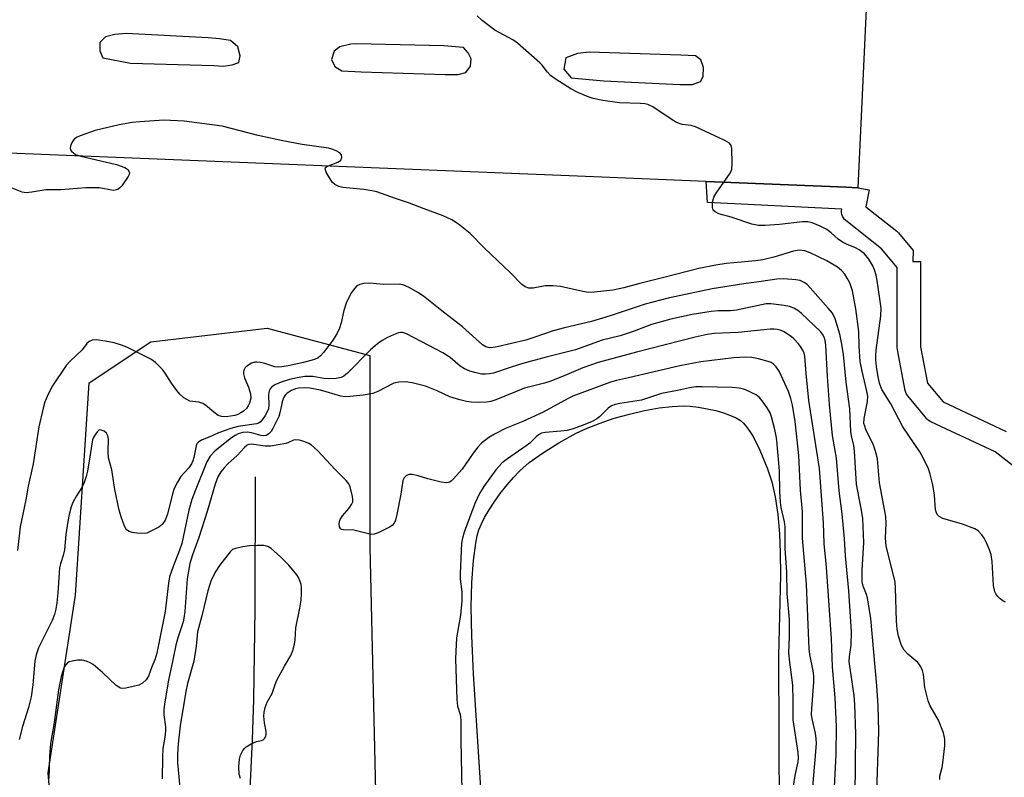
# Model space of a CAD drawing. Units: inches. Extents: x 1303764 to 1309764, y 537448 to 541448.
# Drawn here: x 1307232 to 1307485, y 538739 to 538934 of the extents above; entities that cross this region are included whole.
import ezdxf

# ---------------------------------------------------------------- set-up
doc = ezdxf.new("R2010")
doc.units = ezdxf.units.IN
doc.header["$MEASUREMENT"] = 0
for name, color, linetype in [('HYDRO-Single Line Stream', 4, 'Continuous'), ('HYDRO-Water Body', 4, 'Continuous'), ('NTRL-Trees', 3, 'Continuous'), ('TRANS-Non Street Sidewalk', 7, 'Continuous'), ('TRANS-Parking Lot', 4, 'Continuous'), ('Undefined', 1, 'Continuous')]:
    doc.layers.add(name, color=color, linetype=linetype)

msp = doc.modelspace()

# ---------------------------------------------------------------- linework, layer by layer
at = {"layer": 'HYDRO-Single Line Stream'}
msp.add_lwpolyline([(1307292.21, 538816.13), (1307292.13, 538782.08), (1307291.78, 538758.59), (1307291.48, 538748.34), (1307291.08, 538739.2), (1307290.58, 538730.99)], dxfattribs=at)
at = {"layer": 'HYDRO-Water Body'}
msp.add_lwpolyline([(1307350.81, 538730.46), (1307348.56, 538765.3), (1307348.11, 538775.1), (1307347.97, 538782.62), (1307348.11, 538788.86), (1307348.51, 538794.52), (1307349.13, 538799.05), (1307349.51, 538800.91), (1307349.95, 538802.46), (1307350.56, 538804), (1307351.39, 538805.66), (1307352.54, 538807.63), (1307353.86, 538809.64), (1307355.45, 538811.84), (1307357.18, 538814.03), (1307358.86, 538816), (1307360.47, 538817.71), (1307362.92, 538819.83), (1307366.32, 538822.25), (1307370.55, 538824.9), (1307374.99, 538827.38), (1307377.81, 538828.71), (1307381.16, 538830.02), (1307384.83, 538831.24), (1307388.78, 538832.34), (1307392.64, 538833.24), (1307396.39, 538833.92), (1307399.77, 538834.32), (1307402.6, 538834.44), (1307404.44, 538834.36), (1307406.55, 538834.11), (1307408.81, 538833.72), (1307410.98, 538833.22), (1307412.97, 538832.65), (1307414.8, 538832), (1307416.22, 538831.35), (1307417.37, 538830.65), (1307418.13, 538830), (1307418.94, 538829.07), (1307419.79, 538827.86), (1307420.6, 538826.5), (1307422.32, 538823.03), (1307424.34, 538818.16), (1307425.46, 538814.82), (1307426.35, 538810.94), (1307427.01, 538806.46), (1307427.44, 538801.4), (1307427.63, 538796.5), (1307427.67, 538790.89), (1307427.21, 538769.86), (1307427.31, 538728.97)], dxfattribs=at)
at = {"layer": 'NTRL-Trees'}
msp.add_lwpolyline([(1307281.19, 538289.73), (1307291.78, 538332.08), (1307257.94, 538400.82), (1307260.84, 538472.23), (1307238.84, 538739.76), (1307245.89, 538785.65), (1307249.42, 538840.36), (1307265.31, 538850.95), (1307295.31, 538854.48), (1307321.78, 538847.42), (1307321.78, 538798), (1307323.55, 538723.88), (1307327.08, 538635.64), (1307357.08, 538579.16), (1307370.28, 538566.98), (1307394.25, 538569.12), (1307439.86, 538597.41), (1307460.33, 538579.63), (1307469.44, 538552.29), (1307469.44, 538506.74), (1307469.44, 538461.19), (1307485.84, 538384.65), (1307504.06, 538260.75)], dxfattribs=at)
at = {"layer": 'TRANS-Non Street Sidewalk'}
msp.add_lwpolyline([(1307498.43, 538810.51), (1307483.02, 538822.55), (1307466.47, 538830.33), (1307466.04, 538830.57), (1307465.67, 538830.88), (1307465.44, 538831.12), (1307460.48, 538837.07), (1307460.2, 538837.47), (1307459.99, 538837.91), (1307459.85, 538838.38), (1307459.84, 538838.43), (1307457.85, 538848.86), (1307457.8, 538849.4), (1307457.8, 538864.76), (1307457.8, 538870.12), (1307453.74, 538874.99), (1307444.56, 538882.23), (1307444.2, 538882.56), (1307443.9, 538882.95), (1307443.67, 538883.38), (1307443.51, 538883.85), (1307443.43, 538884.33), (1307443.43, 538884.82), (1307443.48, 538885.18), (1307408.87, 538886.87), (1307408.51, 538892.36), (1307444.62, 538890.86), (1307447.65, 538890.73), (1307450.59, 538890.14), (1307449.72, 538885.8), (1307457.7, 538879.51), (1307457.77, 538879.45), (1307458.14, 538879.08), (1307461.91, 538874.56), (1307461.78, 538871.66), (1307463.75, 538871.72), (1307463.8, 538871.33), (1307463.8, 538871.21), (1307463.8, 538864.76), (1307463.8, 538849.69), (1307465.58, 538840.32), (1307469.62, 538835.48), (1307485.88, 538827.83)], dxfattribs=at)
at = {"layer": 'TRANS-Parking Lot'}
msp.add_polyline3d([(1307454.02, 539027.14, 0), (1307447.65, 538890.73, 0), (1307444.62, 538890.86, 0), (1307408.51, 538892.36, 0), (1307379.58, 538893.56, 0), (1307209.51, 538900.39, 0), (1307211.37, 538959.56, 0)], dxfattribs=at)
for points in [[(1307281.59, 538922.24, 0), (1307283.95, 538922.09, 0), (1307286.33, 538922.42, 0), (1307288.03, 538923.07, 0), (1307288.36, 538924.73, 0), (1307287.74, 538927.03, 0), (1307285.92, 538928.68, 0), (1307283.02, 538929.13, 0), (1307280.15, 538929.4, 0), (1307259, 538930.52, 0), (1307256.08, 538930.23, 0), (1307253.64, 538929.68, 0), (1307252.19, 538928.2, 0), (1307252.22, 538926.01, 0), (1307252.96, 538924.2, 0), (1307260.11, 538922.88, 0)], [(1307311.93, 538923.83, 0), (1307312.76, 538921.98, 0), (1307314.62, 538920.84, 0), (1307319.56, 538920.64, 0), (1307341.24, 538919.92, 0), (1307344.62, 538919.95, 0), (1307346.57, 538920.49, 0), (1307347.73, 538922.12, 0), (1307347.9, 538923.94, 0), (1307347.12, 538925.55, 0), (1307345.92, 538926.86, 0), (1307340.85, 538927.31, 0), (1307318.41, 538927.83, 0), (1307316.93, 538927.74, 0), (1307314.09, 538927.09, 0), (1307312.57, 538925.96, 0)], [(1307371.84, 538921.3, 0), (1307373.74, 538919.05, 0), (1307382.13, 538918.32, 0), (1307401.71, 538917.37, 0), (1307404.96, 538917.35, 0), (1307407.1, 538918.1, 0), (1307407.76, 538919.45, 0), (1307407.85, 538921.73, 0), (1307407.16, 538923.69, 0), (1307405.8, 538924.72, 0), (1307401.95, 538924.94, 0), (1307378.33, 538925.7, 0), (1307375.32, 538925.38, 0), (1307372.37, 538924.19, 0)]]:
    msp.add_polyline3d(points, close=True, dxfattribs=at)
at = {"layer": 'Undefined'}
for points, elevation in [([(1307468.75, 538738.02), (1307468.78, 538739), (1307469.33, 538741.16), (1307469.54, 538742.33), (1307470.08, 538746.78), (1307470.06, 538748.47), (1307469.74, 538750.11), (1307468.45, 538753.33), (1307466.32, 538757.08), (1307465.74, 538758.39), (1307464.89, 538761.75), (1307464.57, 538765.11), (1307464.28, 538766.15), (1307463.87, 538767.16), (1307463.46, 538767.85), (1307463.1, 538768.25), (1307460.52, 538770.4), (1307459.56, 538771.41), (1307458.9, 538772.63), (1307458.11, 538775.07), (1307457.81, 538776.83), (1307457.6, 538778.87), (1307457.34, 538787.47), (1307457.23, 538788.94), (1307454.9, 538798.31), (1307454.75, 538800.35), (1307454.91, 538804.19), (1307454.85, 538805.94), (1307453.24, 538814.55), (1307452.66, 538820.78), (1307452.2, 538822.72), (1307451.69, 538824.34), (1307449.73, 538828.37), (1307449.41, 538829.17), (1307449.21, 538829.93), (1307449.22, 538831.21), (1307450.08, 538835.55), (1307450.17, 538836.95), (1307449.9, 538838.6), (1307448.71, 538843.44), (1307448.26, 538845.9), (1307447.93, 538849.87), (1307447.86, 538853.61), (1307447.15, 538859.47), (1307446.24, 538864.1), (1307445.56, 538866.15), (1307444.9, 538867.43), (1307444.26, 538868.4), (1307443.39, 538869.38), (1307442.4, 538870.22), (1307439.64, 538871.9), (1307435.32, 538873.95), (1307433.93, 538874.44), (1307432.5, 538874.58), (1307431.08, 538874.35), (1307425.93, 538872.77), (1307423.17, 538872.08), (1307421.23, 538871.82), (1307415.67, 538871.38), (1307413.64, 538871.15), (1307411.03, 538870.76), (1307406.65, 538869.89), (1307397.61, 538867.53), (1307391.4, 538866.01), (1307387.31, 538864.89), (1307384.46, 538864.32), (1307379.66, 538863.77), (1307378.2, 538863.71), (1307376.75, 538863.92), (1307370.98, 538865.22), (1307369, 538865.42), (1307367.05, 538865.38), (1307363.89, 538864.77), (1307362.83, 538864.81), (1307361.89, 538865.13), (1307361.03, 538865.75), (1307358.05, 538868.77), (1307351.36, 538875.11), (1307347.69, 538878.91), (1307344.66, 538881.34), (1307342.97, 538882.45), (1307340.75, 538883.45), (1307335.8, 538885.25), (1307332.03, 538886.72), (1307328.44, 538887.9), (1307323.63, 538889.64), (1307322.3, 538889.95), (1307320.23, 538890.24), (1307317.54, 538890.56), (1307314.88, 538890.76), (1307313.78, 538891.06), (1307312.79, 538891.55), (1307312.18, 538892.11), (1307311.37, 538893.27), (1307310.53, 538894.73), (1307310.25, 538895.61), (1307310.38, 538895.94), (1307310.72, 538896.2), (1307313.53, 538897.31), (1307313.95, 538897.54), (1307314.29, 538897.87), (1307314.58, 538898.55), (1307314.54, 538899.22), (1307314.07, 538899.74), (1307313.11, 538900.28), (1307312.02, 538900.71), (1307311.15, 538900.91), (1307304.39, 538901.9), (1307299.39, 538902.81), (1307293.02, 538904.22), (1307283.73, 538906.57), (1307273.91, 538907.93), (1307268.67, 538908.12), (1307262.5, 538907.76), (1307260.5, 538907.53), (1307257.19, 538906.91), (1307250.99, 538905.48), (1307247.15, 538904.12), (1307246.37, 538903.77), (1307245.68, 538903.31), (1307245.33, 538902.9), (1307244.92, 538902.19), (1307244.64, 538901.43), (1307244.57, 538900.94), (1307244.67, 538900.5), (1307244.92, 538900.12), (1307245.47, 538899.61), (1307245.91, 538899.33), (1307247.27, 538898.87), (1307256.46, 538896.69), (1307258.6, 538895.94), (1307259.08, 538895.67), (1307259.44, 538895.35), (1307259.71, 538894.98), (1307259.83, 538894.58), (1307259.76, 538894.11), (1307259.54, 538893.63), (1307257.87, 538891.19), (1307257.29, 538890.57), (1307256.86, 538890.28), (1307256.18, 538890.06), (1307255.7, 538890.02), (1307252.03, 538890.66), (1307248.59, 538890.72), (1307242.11, 538890.15), (1307238.3, 538890.21), (1307234.66, 538889.56), (1307233.24, 538889.42), (1307232.21, 538889.58), (1307229.55, 538890.58)], 458), ([(1307452.53, 538734.91), (1307453.02, 538750.41), (1307452.88, 538757.04), (1307452.5, 538762.24), (1307450.94, 538779.63), (1307450.16, 538784.9), (1307449.9, 538785.74), (1307449.01, 538787.92), (1307448.74, 538789.03), (1307448.77, 538792.02), (1307449.21, 538799.21), (1307448.94, 538805.42), (1307448.7, 538806.98), (1307447.3, 538814.22), (1307446.75, 538822.74), (1307446.56, 538824.18), (1307445.96, 538826.73), (1307445.79, 538827.79), (1307445.55, 538833.64), (1307444.66, 538840.57), (1307443.93, 538847.73), (1307443.54, 538850.36), (1307442.99, 538852.95), (1307441.8, 538856.9), (1307441.06, 538858.32), (1307439.99, 538859.66), (1307435.36, 538864.91), (1307434.53, 538865.74), (1307433.82, 538866.25), (1307432.76, 538866.75), (1307431.65, 538867), (1307428.48, 538867.23), (1307426.76, 538867.17), (1307422.68, 538866.5), (1307418.26, 538865.93), (1307410.1, 538864.68), (1307398.75, 538862.22), (1307392.82, 538860.7), (1307383.81, 538857.71), (1307378.98, 538856.23), (1307371.98, 538854.59), (1307369.11, 538853.84), (1307364.13, 538852.05), (1307362.01, 538851.38), (1307354.64, 538849.67), (1307353.58, 538849.48), (1307352.65, 538849.44), (1307351.73, 538849.67), (1307350.88, 538850.19), (1307345.67, 538854.87), (1307340.35, 538858.94), (1307335.62, 538862.73), (1307334.18, 538863.71), (1307331.91, 538864.96), (1307330.61, 538865.57), (1307329.48, 538865.83), (1307325.34, 538865.77), (1307321.68, 538866.11), (1307320.28, 538866.02), (1307319.2, 538865.76), (1307318.48, 538865.41), (1307317.91, 538864.84), (1307317.12, 538863.67), (1307316.11, 538861.92), (1307315.67, 538860.91), (1307315.12, 538859.09), (1307314.38, 538855.85), (1307313.95, 538854.48), (1307313.4, 538853.17), (1307312.32, 538851.49), (1307309.88, 538848.25), (1307309.13, 538847.36), (1307308.5, 538846.82), (1307307.55, 538846.43), (1307304.69, 538845.67), (1307300.78, 538844.77), (1307299.08, 538844.5), (1307298.23, 538844.44), (1307297.31, 538844.52), (1307294.7, 538845.35), (1307293.54, 538845.61), (1307292.68, 538845.72), (1307292.12, 538845.69), (1307291.34, 538845.43), (1307290.6, 538845.02), (1307289.93, 538844.53), (1307289.58, 538844.13), (1307289.35, 538843.69), (1307289.23, 538843.21), (1307289.23, 538842.71), (1307289.49, 538841.7), (1307290.55, 538839.26), (1307291, 538837.56), (1307291.12, 538836.43), (1307290.82, 538835.15), (1307290.48, 538834.43), (1307290.01, 538833.8), (1307289.26, 538833.08), (1307288.56, 538832.61), (1307287.78, 538832.25), (1307286.97, 538831.99), (1307284.8, 538831.64), (1307283.52, 538831.7), (1307282.74, 538831.98), (1307281.58, 538832.8), (1307279.43, 538834.65), (1307278.73, 538835.08), (1307277.69, 538835.36), (1307275.37, 538835.68), (1307274.61, 538836.05), (1307273.89, 538836.54), (1307272.79, 538837.49), (1307272.04, 538838.4), (1307270.67, 538840.33), (1307269.01, 538842.91), (1307268.33, 538843.8), (1307266.55, 538845.64), (1307265.36, 538846.46), (1307259.13, 538849.55), (1307257.82, 538850.1), (1307255.92, 538850.73), (1307253.59, 538851.17), (1307251.23, 538851.45), (1307250.23, 538851.39), (1307249.42, 538851.04), (1307248.87, 538850.5), (1307247.63, 538848.92), (1307244.52, 538845.98), (1307243.55, 538844.86), (1307239.98, 538839.65), (1307238.95, 538837.61), (1307238.03, 538835.52), (1307237.54, 538833.86), (1307236.48, 538829.04), (1307235, 538819.47), (1307233.72, 538813.71), (1307233.14, 538810.18), (1307231.64, 538803.26), (1307230.95, 538797.12)], 456), ([(1307446.84, 538726.22), (1307447.1, 538749.84), (1307446.87, 538757.39), (1307446.68, 538759.72), (1307445.43, 538768.49), (1307445.46, 538769.78), (1307445.95, 538772.67), (1307446, 538776.18), (1307445.31, 538786.73), (1307444.45, 538795.72), (1307444.23, 538800.1), (1307443.57, 538806.63), (1307442.84, 538812.56), (1307442.13, 538820.96), (1307441.11, 538826.8), (1307440.34, 538834.78), (1307439.78, 538842.03), (1307439.37, 538850.14), (1307439.17, 538851.29), (1307438.92, 538852.13), (1307438.54, 538852.91), (1307438.02, 538853.61), (1307433.06, 538858.33), (1307432.12, 538859.03), (1307431.1, 538859.61), (1307430.03, 538860.08), (1307428.64, 538860.37), (1307425.22, 538860.77), (1307423.97, 538860.74), (1307416.37, 538859.1), (1307414.78, 538858.94), (1307411.6, 538858.98), (1307409.85, 538858.79), (1307404.89, 538858.03), (1307399.42, 538856.78), (1307394.39, 538855.4), (1307389.96, 538853.74), (1307386.35, 538852.53), (1307381.74, 538851.39), (1307374.82, 538848.92), (1307367.28, 538847.04), (1307361.24, 538845.38), (1307358.23, 538844.46), (1307353.72, 538842.92), (1307352.67, 538842.69), (1307351.64, 538842.6), (1307350.6, 538842.66), (1307349.23, 538842.94), (1307347.59, 538843.42), (1307346.23, 538843.98), (1307345.13, 538844.66), (1307342.52, 538846.92), (1307340.62, 538848.13), (1307331.28, 538853.06), (1307330.24, 538853.4), (1307329.68, 538853.4), (1307329.17, 538853.28), (1307327.88, 538852.8), (1307326.38, 538852.08), (1307324.95, 538851.27), (1307323.78, 538850.45), (1307322.02, 538848.88), (1307316.01, 538842.85), (1307315.13, 538842.14), (1307314.42, 538841.79), (1307313.13, 538841.48), (1307311.26, 538841.38), (1307309.93, 538841.48), (1307307.1, 538842.04), (1307305.03, 538841.98), (1307303.07, 538841.66), (1307301.12, 538841.22), (1307298.93, 538840.53), (1307297.34, 538839.88), (1307296.42, 538839.25), (1307296.08, 538838.82), (1307295.85, 538838.33), (1307295.69, 538837.27), (1307295.78, 538834.75), (1307295.64, 538833.7), (1307295.34, 538832.92), (1307294.81, 538831.96), (1307294.03, 538830.83), (1307293.5, 538830.26), (1307293.1, 538830.01), (1307292.61, 538829.85), (1307287.85, 538829.09), (1307285.99, 538828.6), (1307282.81, 538827.46), (1307280.53, 538826.42), (1307278.61, 538825.71), (1307277.68, 538825.17), (1307277.22, 538824.62), (1307277.01, 538824.16), (1307276.43, 538821.12), (1307276.18, 538820.27), (1307275.84, 538819.48), (1307275.13, 538818.45), (1307273.11, 538816.26), (1307272.19, 538814.75), (1307271.39, 538813.17), (1307270.94, 538811.78), (1307269.66, 538806.47), (1307269.08, 538804.92), (1307268.25, 538803.85), (1307267.41, 538803.18), (1307265.01, 538801.93), (1307264.27, 538801.64), (1307263.73, 538801.54), (1307261.7, 538801.63), (1307260.55, 538801.8), (1307259.74, 538802), (1307259.11, 538802.43), (1307258.58, 538803.37), (1307257.68, 538805.85), (1307257.21, 538807.52), (1307256.05, 538812.91), (1307255.3, 538817.93), (1307254.44, 538821.05), (1307254.32, 538822.71), (1307254.41, 538825.88), (1307254.28, 538826.73), (1307253.91, 538827.43), (1307253.28, 538827.92), (1307252.57, 538828.21), (1307252.12, 538828.22), (1307251.92, 538828.14), (1307251.56, 538827.83), (1307251.06, 538827.17), (1307250.63, 538826.42), (1307250.32, 538825.65), (1307250.1, 538824.68), (1307249.62, 538821.31), (1307248.98, 538817.64), (1307248.65, 538816.26), (1307248.15, 538814.66), (1307247.59, 538813.38), (1307246.19, 538811.25), (1307245.21, 538809.49), (1307244.8, 538808.39), (1307244.25, 538806.38), (1307243.9, 538804.65), (1307243.42, 538801.22), (1307243.12, 538797.27), (1307242.77, 538795.87), (1307242.02, 538793.71), (1307241.78, 538792.65), (1307241.39, 538786.24), (1307241.1, 538783.66), (1307240.81, 538781.99), (1307240.47, 538780.65), (1307239.87, 538779.06), (1307236.4, 538772), (1307235.75, 538770.18), (1307235.47, 538768.55), (1307234.94, 538762.47), (1307234.48, 538759.37), (1307233.81, 538756.66), (1307232.23, 538751.77), (1307231.42, 538748.37)], 454), ([(1307441.47, 538732.82), (1307442.06, 538744.49), (1307442.1, 538751.76), (1307441.77, 538759.08), (1307441.06, 538767.11), (1307440.84, 538774.38), (1307439.54, 538792.81), (1307438.94, 538798.94), (1307438.76, 538804.31), (1307437.72, 538818.25), (1307434.98, 538835.87), (1307434.3, 538842.79), (1307433.98, 538847.24), (1307433.79, 538848), (1307433.44, 538848.78), (1307432.85, 538849.76), (1307432.32, 538850.44), (1307431.15, 538851.7), (1307430.52, 538852.27), (1307428.62, 538853.54), (1307427.61, 538853.97), (1307426.82, 538854.18), (1307426.06, 538854.27), (1307425.01, 538854.24), (1307416.81, 538853.4), (1307410.6, 538853.08), (1307408.77, 538852.88), (1307405.72, 538852.2), (1307390.56, 538848.31), (1307380.69, 538845.61), (1307376.71, 538844.22), (1307371.92, 538842.17), (1307368.18, 538840.75), (1307366.83, 538840.33), (1307361.65, 538839.03), (1307354.29, 538835.98), (1307352.99, 538835.58), (1307351.93, 538835.41), (1307349.92, 538835.35), (1307347.91, 538835.41), (1307346.75, 538835.59), (1307345.01, 538836), (1307342.46, 538836.76), (1307339.13, 538838.32), (1307336.14, 538839.49), (1307332.71, 538840.4), (1307330.99, 538840.68), (1307329.32, 538840.59), (1307327.97, 538840.29), (1307323.91, 538838.17), (1307322.58, 538837.64), (1307320.06, 538837.17), (1307316.62, 538836.82), (1307315.47, 538836.8), (1307314.37, 538836.94), (1307309.07, 538838.52), (1307306.33, 538839), (1307305.18, 538839.08), (1307303.45, 538839.02), (1307302.63, 538838.85), (1307301.65, 538838.44), (1307300.53, 538837.74), (1307300, 538837.17), (1307299.58, 538836.5), (1307299.22, 538835.52), (1307298.72, 538832.97), (1307298.33, 538831.7), (1307296.8, 538828.57), (1307296.35, 538827.84), (1307295.77, 538827.19), (1307295.1, 538826.8), (1307294.38, 538826.72), (1307293.68, 538826.83), (1307291.28, 538827.49), (1307290.19, 538827.66), (1307289.09, 538827.59), (1307287.89, 538827.2), (1307287.06, 538826.76), (1307286.18, 538826.16), (1307281.96, 538822.86), (1307280.64, 538821.47), (1307279.77, 538820.01), (1307276.73, 538812.5), (1307275.92, 538810.3), (1307275.14, 538807.54), (1307273.31, 538798.91), (1307272.75, 538797.25), (1307271.07, 538793.02), (1307270.17, 538790.37), (1307269.86, 538788.67), (1307269.03, 538781.43), (1307266.89, 538770.67), (1307266.39, 538768.91), (1307265.59, 538767.08), (1307264.73, 538764.73), (1307264.18, 538763.78), (1307263.19, 538762.88), (1307262.22, 538762.4), (1307260.83, 538762.03), (1307258.86, 538761.64), (1307258.05, 538761.57), (1307257.54, 538761.64), (1307257.07, 538761.85), (1307256.41, 538762.34), (1307252.84, 538765.7), (1307250.44, 538767.7), (1307249.72, 538768.16), (1307248.92, 538768.52), (1307248.1, 538768.78), (1307247.54, 538768.85), (1307246.42, 538768.82), (1307245.04, 538768.62), (1307244.28, 538768.38), (1307243.86, 538768.11), (1307243.36, 538767.52), (1307242.95, 538766.83), (1307242.64, 538766.04), (1307242.24, 538764.63), (1307241.55, 538761.21), (1307240.4, 538752.72), (1307239.5, 538747.35), (1307239.25, 538744.11), (1307239.08, 538738.33)], 452), ([(1307435.99, 538736.12), (1307436.8, 538745.17), (1307436.93, 538747.41), (1307436.9, 538748.56), (1307436.73, 538750.02), (1307435.9, 538753.39), (1307435.72, 538754.7), (1307435.77, 538756.4), (1307436.29, 538763.17), (1307436.3, 538764.76), (1307436.14, 538766.13), (1307435.27, 538770.31), (1307435.08, 538771.76), (1307434.39, 538788.48), (1307433.38, 538800.33), (1307433.37, 538807.07), (1307432.82, 538812.73), (1307432.38, 538821.61), (1307431.44, 538830.4), (1307430.8, 538834.66), (1307430.39, 538836.31), (1307429.79, 538838.18), (1307427.32, 538843.42), (1307426.55, 538844.54), (1307425.77, 538845.29), (1307425.27, 538845.59), (1307424.5, 538845.9), (1307422.02, 538846.58), (1307420.33, 538846.91), (1307418.55, 538847.02), (1307415.66, 538846.86), (1307407.13, 538845.82), (1307401.73, 538844.75), (1307388.49, 538841.65), (1307385.39, 538841.03), (1307383.85, 538840.53), (1307374.18, 538836.94), (1307372.93, 538836.35), (1307366.47, 538832.86), (1307361.27, 538830.39), (1307357, 538828.67), (1307353.93, 538827.12), (1307352.45, 538826.25), (1307350.64, 538824.82), (1307349.61, 538823.82), (1307348.42, 538822.24), (1307345.58, 538818.14), (1307343.4, 538815.63), (1307342.8, 538815.06), (1307342.37, 538814.77), (1307341.63, 538814.6), (1307340.22, 538814.78), (1307336.73, 538815.59), (1307334.24, 538816.42), (1307332.8, 538816.74), (1307331.97, 538816.77), (1307331.25, 538816.48), (1307330.68, 538815.92), (1307330.33, 538815.16), (1307329.77, 538811.63), (1307328.73, 538806.41), (1307328.4, 538805), (1307328.1, 538804.22), (1307327.57, 538803.62), (1307326.86, 538803.16), (1307323.97, 538801.7), (1307322.9, 538801.32), (1307322.35, 538801.27), (1307321.5, 538801.39), (1307317.64, 538802.41), (1307314.98, 538802.44), (1307314.54, 538802.56), (1307314.23, 538802.81), (1307314.02, 538803.25), (1307313.93, 538804.05), (1307314.01, 538804.6), (1307314.2, 538805.11), (1307314.79, 538806.05), (1307316, 538807.42), (1307316.68, 538808.31), (1307317.11, 538809), (1307317.39, 538809.73), (1307317.43, 538810.25), (1307317.35, 538811.07), (1307316.75, 538813.55), (1307316.4, 538814.3), (1307315.73, 538815.16), (1307312.87, 538818.01), (1307308.35, 538822.93), (1307306.79, 538824.28), (1307306.04, 538824.76), (1307305.02, 538825.18), (1307303.7, 538825.57), (1307302.66, 538825.69), (1307302.16, 538825.59), (1307300.69, 538824.89), (1307300.17, 538824.72), (1307296.16, 538824.04), (1307294.85, 538824.08), (1307291.27, 538824.59), (1307290.57, 538824.49), (1307290.15, 538824.3), (1307289.51, 538823.74), (1307287.6, 538821.64), (1307285.18, 538819.46), (1307284.21, 538818.48), (1307283.35, 538817.41), (1307282.63, 538816.16), (1307281.93, 538814.28), (1307279.9, 538807.2), (1307277.68, 538800.46), (1307276.06, 538796), (1307275.43, 538793.8), (1307274.74, 538789.8), (1307274.09, 538781.39), (1307273.89, 538779.7), (1307273.64, 538778.69), (1307272.3, 538774.63), (1307271.75, 538772.7), (1307271.02, 538768.89), (1307269.86, 538763.69), (1307268.91, 538758.11), (1307268.71, 538756.14), (1307268.66, 538754.73), (1307269.11, 538751.64), (1307269.14, 538750.63), (1307268.96, 538748.95), (1307268.44, 538746.01), (1307268.32, 538743.78), (1307268.3, 538738.25)], 450), ([(1307431, 538736.34), (1307431.43, 538739.11), (1307432.28, 538742.64), (1307432.35, 538743.59), (1307432.21, 538745.06), (1307430.96, 538753.44), (1307430.96, 538758.44), (1307430.83, 538762.41), (1307429.99, 538769.03), (1307429.83, 538770.79), (1307430.02, 538774.88), (1307430.01, 538779.37), (1307429.88, 538781.32), (1307429.39, 538786.07), (1307429.31, 538791.53), (1307428.88, 538797.63), (1307428.86, 538803.19), (1307428.69, 538804.57), (1307427.9, 538808.19), (1307427.71, 538809.6), (1307427.54, 538812.45), (1307427.47, 538817.67), (1307426.76, 538825.55), (1307426.58, 538826.71), (1307426.12, 538828.72), (1307425.41, 538831.58), (1307425.02, 538832.69), (1307424.28, 538833.96), (1307423.24, 538835.43), (1307422.26, 538836.58), (1307421.45, 538837.29), (1307418.68, 538838.6), (1307417.86, 538838.87), (1307417.03, 538839.04), (1307415.25, 538839.17), (1307407.53, 538839.38), (1307405.86, 538839.34), (1307404.24, 538839.14), (1307401.16, 538838.4), (1307396.99, 538837.65), (1307391.87, 538835.89), (1307386.24, 538835.08), (1307385.09, 538834.83), (1307384.12, 538834.43), (1307383.23, 538833.89), (1307381, 538831.63), (1307380.36, 538831.12), (1307379.09, 538830.43), (1307377.23, 538829.6), (1307374.24, 538828.55), (1307372.68, 538828.13), (1307371.02, 538827.88), (1307367.05, 538827.59), (1307366.04, 538827.36), (1307365.33, 538827.01), (1307364.67, 538826.49), (1307363.03, 538824.85), (1307362.15, 538824.1), (1307357.32, 538820.79), (1307355.93, 538819.72), (1307354.32, 538817.96), (1307351.21, 538813.68), (1307350.07, 538811.86), (1307348.91, 538809.23), (1307346.1, 538801.83), (1307345.66, 538800.35), (1307345.45, 538798.99), (1307345.07, 538791.1), (1307345.13, 538789.77), (1307345.5, 538786.51), (1307345.51, 538784.12), (1307345.15, 538780.47), (1307344.18, 538774.58), (1307343.94, 538771.11), (1307343.93, 538769.18), (1307344.21, 538758.7), (1307344.38, 538756.97), (1307345.06, 538754.79), (1307345.25, 538753.42), (1307345.25, 538748.2), (1307345.55, 538734.93)], 448), ([(1307288.47, 538738.35), (1307288.16, 538739.4), (1307288.04, 538741.37), (1307288.17, 538743.3), (1307288.42, 538744.33), (1307289.04, 538745.5), (1307289.54, 538746.12), (1307289.95, 538746.49), (1307291.21, 538747.26), (1307292.56, 538747.84), (1307293.84, 538748.11), (1307294.34, 538748.29), (1307294.68, 538748.59), (1307295.02, 538749.22), (1307295.12, 538749.68), (1307295.1, 538750.41), (1307294.65, 538752.7), (1307294.51, 538754.35), (1307294.55, 538755.44), (1307294.81, 538756.59), (1307295.36, 538757.97), (1307296.66, 538760.23), (1307297.42, 538762.6), (1307297.87, 538763.67), (1307299.84, 538767.29), (1307301.43, 538770.02), (1307301.92, 538771.34), (1307302.36, 538772.99), (1307302.55, 538774.1), (1307302.75, 538777.19), (1307303.77, 538782.28), (1307304.07, 538784.3), (1307304.18, 538786.04), (1307304.18, 538787.48), (1307304.08, 538788.33), (1307303.86, 538789.14), (1307303.42, 538790.17), (1307302.95, 538790.89), (1307300.88, 538793.35), (1307298.77, 538795.52), (1307296.35, 538797.66), (1307295.48, 538798.16), (1307294.51, 538798.39), (1307292.78, 538798.44), (1307290.75, 538798.36), (1307289.06, 538798.11), (1307287.15, 538797.68), (1307286.41, 538797.35), (1307285.78, 538796.81), (1307283.03, 538793.27), (1307282.06, 538791.83), (1307280.93, 538789.52), (1307280.02, 538786.75), (1307278.51, 538780.26), (1307277.38, 538776.11), (1307277.03, 538772.48), (1307276.41, 538768.62), (1307274.79, 538762.78), (1307274.35, 538760.75), (1307272.87, 538751.88), (1307272.39, 538747.28), (1307272.2, 538744.59), (1307272.18, 538742.32), (1307273, 538734.16)], 448)]:
    msp.add_lwpolyline(points, dxfattribs=dict(at, elevation=elevation))
msp.add_polyline3d([(1307485.74, 538783.81, 460), (1307485, 538784.11, 460), (1307484.33, 538784.63, 460), (1307483.73, 538785.24, 460), (1307483.21, 538785.92, 460), (1307482.97, 538786.43, 460), (1307482.64, 538788.14, 460), (1307482.24, 538794.29, 460), (1307481.99, 538795.98, 460), (1307481.57, 538797.31, 460), (1307480.82, 538799.13, 460), (1307480.21, 538800.29, 460), (1307479.61, 538801.18, 460), (1307478.69, 538802.17, 460), (1307477.76, 538802.73, 460), (1307474.6, 538803.9, 460), (1307469.55, 538805.41, 460), (1307468.57, 538805.91, 460), (1307468.1, 538806.43, 460), (1307467.89, 538806.85, 460), (1307467.68, 538807.65, 460), (1307467.36, 538811.4, 460), (1307466.94, 538814.07, 460), (1307466.3, 538816.84, 460), (1307465.81, 538818.19, 460), (1307464.45, 538821.04, 460), (1307463.63, 538822.56, 460), (1307459.21, 538829.02, 460), (1307456.1, 538834.93, 460), (1307453.82, 538838.71, 460), (1307453.19, 538840.32, 460), (1307452.84, 538841.96, 460), (1307452.46, 538844.59, 460), (1307452.25, 538846.34, 460), (1307452.23, 538847.43, 460), (1307452.35, 538848.79, 460), (1307453.57, 538857.65, 460), (1307453.62, 538859.68, 460), (1307452.65, 538866.75, 460), (1307452.38, 538868.16, 460), (1307451.95, 538869.51, 460), (1307451.53, 538870.55, 460), (1307450.44, 538872.32, 460), (1307449.32, 538873.67, 460), (1307447.97, 538874.68, 460), (1307447, 538875.23, 460), (1307444.67, 538876.19, 460), (1307443.64, 538876.69, 460), (1307442.6, 538877.43, 460), (1307440.72, 538879.12, 460), (1307439.61, 538879.92, 460), (1307437.95, 538880.84, 460), (1307435.84, 538881.67, 460), (1307434.74, 538881.92, 460), (1307433.34, 538881.95, 460), (1307427.47, 538881.25, 460), (1307423.72, 538880.99, 460), (1307422.03, 538881, 460), (1307420.3, 538881.36, 460), (1307414.94, 538883.16, 460), (1307411.8, 538884.01, 460), (1307410.82, 538884.47, 460), (1307410.35, 538884.97, 460), (1307410.13, 538885.64, 460), (1307410.19, 538886.97, 460), (1307410.52, 538888.3, 460), (1307411.26, 538889.59, 460), (1307414.56, 538894.23, 460), (1307414.97, 538895, 460), (1307415.14, 538895.54, 460), (1307415.25, 538896.98, 460), (1307415.16, 538900.81, 460), (1307414.98, 538901.59, 460), (1307414.52, 538902.19, 460), (1307413.3, 538902.91, 460), (1307405.81, 538906.46, 460), (1307404.68, 538906.75, 460), (1307402.34, 538907.07, 460), (1307400.86, 538907.55, 460), (1307399.46, 538908.37, 460), (1307394.8, 538911.55, 460), (1307393.51, 538912.18, 460), (1307392.7, 538912.36, 460), (1307391.59, 538912.49, 460), (1307386.17, 538912.59, 460), (1307381.89, 538913.21, 460), (1307379.41, 538913.78, 460), (1307378.06, 538914.18, 460), (1307375.44, 538915.31, 460), (1307373.65, 538916.23, 460), (1307369.85, 538918.64, 460), (1307368.41, 538919.69, 460), (1307367.62, 538920.52, 460), (1307366.21, 538922.34, 460), (1307365.61, 538922.98, 460), (1307359.86, 538928.03, 460), (1307358.65, 538928.84, 460), (1307354.07, 538931.34, 460), (1307350.78, 538933.83, 460), (1307349.51, 538935.05, 460)], dxfattribs=at)

doc.saveas('drawing.dxf')
